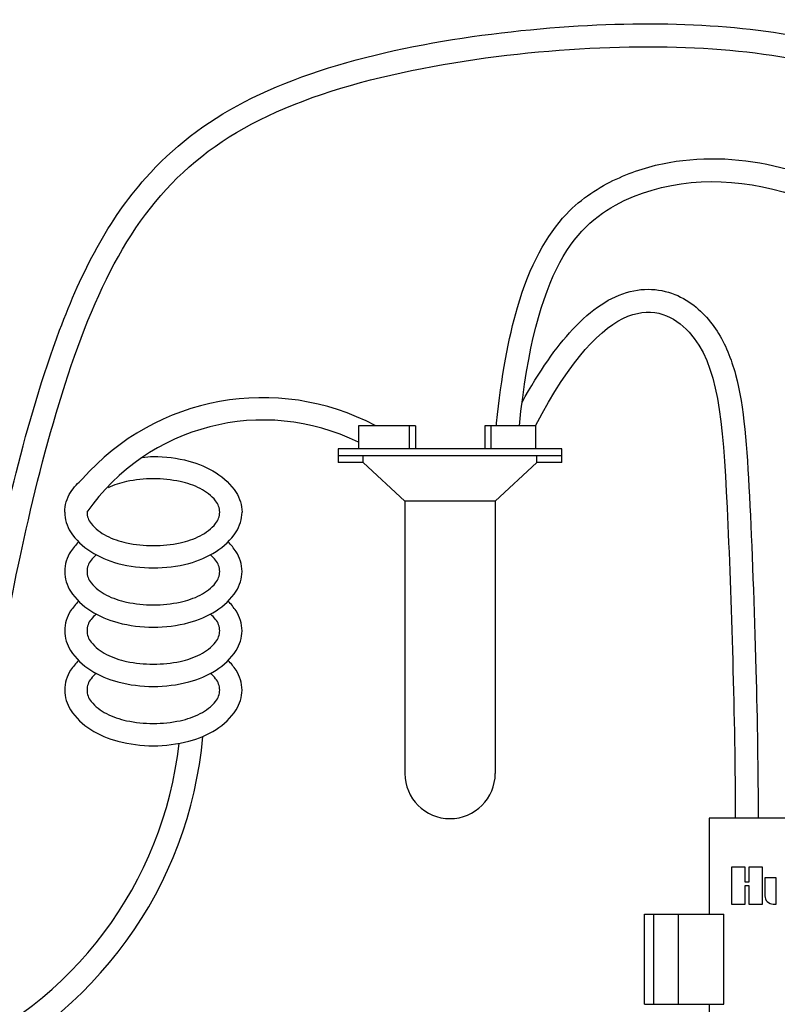
# Model space of a CAD drawing. Units: inches. Extents: x 214.3 to 262.3, y -95.3 to -62.7.
# Drawn here: x 229.8 to 233.9, y -68.8 to -63.5 of the extents above; entities that cross this region are included whole.
import ezdxf

# ---------------------------------------------------------------- set-up
doc = ezdxf.new("R2010")
doc.units = ezdxf.units.IN
doc.header["$MEASUREMENT"] = 0
doc.layers.add('HI Deatil 2', color=1, linetype='Continuous')
doc.layers.add('HI Detail 3', color=249, linetype='Continuous')

msp = doc.modelspace()

# ---------------------------------------------------------------- linework, layer by layer
at = {"layer": 'HI Deatil 2'}
for p, q in [((234.6084, -67.8062), (233.5209, -67.8062)), ((233.5209, -67.8062), (233.5209, -68.3286)), ((233.1682, -68.8201), (233.1682, -68.3286)), ((233.1682, -68.3286), (233.6013, -68.3286)), ((233.6013, -68.8201), (233.6013, -68.3286)), ((233.1682, -68.8201), (233.6013, -68.8201)), ((233.5209, -68.8201), (233.5209, -70.0146))]:
    msp.add_line(p, q, dxfattribs=at)
at = {"layer": 'HI Detail 3'}
for p, q in [((231.6079, -65.6657), (231.6079, -65.7917)), ((231.9188, -65.6657), (231.6079, -65.6657)), ((231.8852, -65.6657), (231.8852, -65.7917)), ((231.9188, -65.6657), (231.9188, -65.7917)), ((232.574, -65.6657), (232.2968, -65.6657)), ((232.2968, -65.6657), (232.2968, -65.7917)), ((232.3304, -65.6657), (232.3304, -65.7917)), ((232.574, -65.6657), (232.574, -65.7917)), ((232.7168, -65.7917), (231.4987, -65.7917)), ((231.4987, -65.7917), (231.4987, -65.8673)), ((232.7168, -65.8673), (232.7168, -65.7917)), ((232.7168, -65.8295), (231.4987, -65.8295)), ((231.634, -65.8673), (231.634, -65.8295)), ((232.5816, -65.8673), (232.5816, -65.8295)), ((231.634, -65.8673), (231.4987, -65.8673)), ((231.8612, -66.0773), (231.634, -65.8673)), ((232.3543, -66.0773), (232.5816, -65.8673)), ((232.7168, -65.8673), (232.5816, -65.8673)), ((232.3543, -66.0773), (231.8612, -66.0773)), ((231.8612, -66.0773), (231.8612, -67.5613)), ((232.3543, -66.0773), (232.3543, -67.5613)), ((233.2174, -68.3286), (233.2174, -68.8201)), ((233.3517, -68.3286), (233.3517, -68.8201))]:
    msp.add_line(p, q, dxfattribs=at)
for points in [[(230.4287, -65.8392, -0.052841), (230.4901, -65.8336, -0.063733), (230.6832, -65.8583, -0.076738), (230.8319, -65.9226, -0.10715), (230.9412, -66.0294, -0.146762), (230.9735, -66.1373, -0.146762)], [(230.0067, -66.1373, -0.146762), (230.039, -66.0294, -0.06775), (230.103, -65.9562, -0.076738)], [(230.1283, -66.1373, 0.173871), (230.1504, -66.1991, 0.104353), (230.2343, -66.2661, 0.065282), (230.3438, -66.3044, 0.051428), (230.4901, -66.3195, 0.051428), (230.6364, -66.3044, 0.065282), (230.7459, -66.2661, 0.104353), (230.8298, -66.1991, 0.173871), (230.8519, -66.1373, 0.173871), (230.8298, -66.0756, 0.104353), (230.7459, -66.0086, 0.065282), (230.6364, -65.9703, 0.051428), (230.4901, -65.9552, 0.051428), (230.3438, -65.9703, 0.059594), (230.2433, -66.0041, 0.104353)], [(230.0067, -66.1373, 0.146762), (230.039, -66.2453, 0.10715), (230.1483, -66.3521, 0.076738), (230.297, -66.4164, 0.063733), (230.4901, -66.4411, 0.063733), (230.6832, -66.4164, 0.076738), (230.8319, -66.3521, 0.10715), (230.9412, -66.2453, 0.146762), (230.9735, -66.1373, 0.146762)], [(230.0067, -66.4605, 0.146762), (230.039, -66.5684, 0.10715), (230.1483, -66.6753, 0.076738), (230.297, -66.7395, 0.063733), (230.4901, -66.7642, 0.063733), (230.6832, -66.7395, 0.076738), (230.8319, -66.6753, 0.10715), (230.9412, -66.5684, 0.146762), (230.9735, -66.4605, 0.146762), (230.9412, -66.3526, 0.04791), (230.8979, -66.2989, 0.076738)], [(230.0823, -66.2989, 0.04791), (230.039, -66.3526, 0.146762), (230.0067, -66.4605, 0.146762)], [(230.1283, -66.4605, 0.173871), (230.1504, -66.5223, 0.104353), (230.2343, -66.5893, 0.065282), (230.3438, -66.6275, 0.051428), (230.4901, -66.6426, 0.051428), (230.6364, -66.6275, 0.065282), (230.7459, -66.5893, 0.104353), (230.8298, -66.5223, 0.173871), (230.8519, -66.4605, 0.173871), (230.8298, -66.3987, 0.038842), (230.8018, -66.3697, 0.065282)], [(230.1784, -66.3697, 0.038842), (230.1504, -66.3987, 0.173871), (230.1283, -66.4605, 0.173871)], [(230.0067, -66.7837, 0.146762), (230.039, -66.8916, 0.10715), (230.1483, -66.9985, 0.076738), (230.297, -67.0627, 0.063733), (230.4901, -67.0874, 0.063733), (230.6832, -67.0627, 0.076738), (230.8319, -66.9985, 0.10715), (230.9412, -66.8916, 0.146762), (230.9735, -66.7837, 0.146762), (230.9412, -66.6758, 0.04791), (230.8979, -66.6221, 0.076738)], [(230.0823, -66.6221, 0.04791), (230.039, -66.6758, 0.146762), (230.0067, -66.7837, 0.146762)], [(230.1283, -66.7837, 0.173871), (230.1504, -66.8455, 0.104353), (230.2343, -66.9125, 0.065282), (230.3438, -66.9507, 0.051428), (230.4901, -66.9658, 0.051428), (230.6364, -66.9507, 0.065282), (230.7459, -66.9125, 0.104353), (230.8298, -66.8455, 0.173871), (230.8519, -66.7837, 0.173871), (230.8298, -66.7219, 0.038842), (230.8018, -66.6929, 0.065282)], [(230.1784, -66.6929, 0.038842), (230.1504, -66.7219, 0.173871), (230.1283, -66.7837, 0.173871)], [(230.0067, -67.1069, 0.146762), (230.039, -67.2148, 0.10715), (230.1483, -67.3216, 0.076738), (230.297, -67.3859, 0.063733), (230.4901, -67.4106, 0.063733), (230.6832, -67.3859, 0.076738), (230.8319, -67.3216, 0.10715), (230.9412, -67.2148, 0.146762), (230.9735, -67.1069, 0.146762), (230.9412, -66.9989, 0.04791), (230.8979, -66.9453, 0.076738)], [(230.0823, -66.9453, 0.04791), (230.039, -66.9989, 0.146762), (230.0067, -67.1069, 0.146762)], [(230.1283, -67.1069, 0.173871), (230.1504, -67.1686, 0.104353), (230.2343, -67.2356, 0.065282), (230.3438, -67.2739, 0.051428), (230.4901, -67.289, 0.051428), (230.6364, -67.2739, 0.065282), (230.7459, -67.2356, 0.104353), (230.8298, -67.1686, 0.173871), (230.8519, -67.1069, 0.173871), (230.8298, -67.0451, 0.038842), (230.8018, -67.016, 0.065282)], [(230.1784, -67.016, 0.038842), (230.1504, -67.0451, 0.173871), (230.1283, -67.1069, 0.173871)]]:
    msp.add_lwpolyline(points, format="xyb", dxfattribs=at)
msp.add_lwpolyline([(233.7369, -68.1728), (233.7369, -68.2736), (233.8112, -68.2736), (233.8112, -68.0723), (233.7369, -68.0723), (233.7369, -68.1542), (233.7171, -68.1542), (233.7171, -68.0723), (233.6428, -68.0723), (233.6428, -68.2736), (233.7171, -68.2736), (233.7171, -68.1728)], close=True, dxfattribs=at)
msp.add_lwpolyline([(233.8701, -68.2736), (233.8857, -68.2736), (233.8857, -68.1304), (233.8249, -68.1304), (233.8249, -68.2284, 0.414214)], format="xyb", close=True, dxfattribs=at)
for centre, radius, start, end in [((231.0861, -66.8251), 1.3121, 62.0886, 138.526), ((231.0893, -66.8053), 1.1704, 63.6983, 145.1979), ((228.5353, -67.163), 2.2334, 169.3491, 354.9528), ((228.5353, -67.163), 2.1084, 170.2288, 353.6105), ((232.1078, -67.5613), 0.2466, 180, 0)]:
    msp.add_arc(centre, radius, start, end, dxfattribs=at)
for points, knots in [([(227.9289, -67.1086), (227.9432, -67.3091), (227.9777, -67.475), (228.1191, -67.8904), (228.2636, -68.0489), (228.487, -68.1916), (228.5727, -68.2107), (228.741, -68.1935), (228.8241, -68.1635), (228.9987, -68.0564), (229.0873, -67.9806), (229.2327, -67.8148), (229.2921, -67.7281), (229.4136, -67.4861), (229.4551, -67.3137), (229.5293, -66.9258), (229.5587, -66.7588), (229.637, -66.3681), (229.6847, -66.1482), (229.8078, -65.6604), (229.8865, -65.3908), (230.1008, -64.8216), (230.245, -64.5443), (230.5943, -64.1507), (230.7713, -64.012), (231.4331, -63.6691), (232.0401, -63.5517), (233.1597, -63.4525), (233.6523, -63.47), (234.5, -63.644), (234.8551, -63.8029), (235.38, -64.2011), (235.5771, -64.4124), (235.9116, -64.8843), (236.0468, -65.1425), (236.2015, -65.5815), (236.244, -65.7632), (236.2911, -66.0688), (236.304, -66.1885), (236.3137, -66.3129)], [0.008526, 0.008526, 0.008526, 0.008526, 0.379297, 0.379297, 1.137891, 1.137891, 1.693404, 1.693404, 2.153662, 2.153662, 2.61392, 2.61392, 3.014097, 3.014097, 3.692113, 3.692113, 4.084681, 4.084681, 4.47725, 4.47725, 4.937056, 4.937056, 5.543307, 5.543307, 5.98108, 5.98108, 6.88669, 6.88669, 7.792301, 7.792301, 8.697911, 8.697911, 9.376604, 9.376604, 10.055296, 10.055296, 10.533912, 10.533912, 10.831533, 10.831533, 10.831533, 10.831533]), ([(227.8033, -67.1029), (227.8408, -67.6733), (228.2305, -68.3261), (228.873, -68.3892), (229.5366, -67.7365), (229.6419, -66.8942), (230.0746, -64.9463), (230.8615, -63.8771), (232.9055, -63.5314), (234.4052, -63.6662), (235.3994, -64.2894), (236.0474, -65.3163), (236.1602, -65.9689), (236.1873, -66.3007)], [0, 0, 0, 0, 1, 2, 3, 4, 5, 6, 7, 8, 9, 10, 10.813649, 10.813649, 10.813649, 10.813649]), ([(232.3602, -65.6657), (232.3607, -65.6614), (232.3611, -65.6571), (232.3615, -65.6529), (232.388, -65.3957), (232.4263, -65.1899), (232.5433, -64.7898), (232.6334, -64.6279), (232.8269, -64.4235), (232.921, -64.3647), (233.1066, -64.2786), (233.2036, -64.2486), (233.5015, -64.1949), (233.7085, -64.2072), (234.1552, -64.3186), (234.393, -64.4342), (234.7626, -64.6921), (234.9039, -64.8166), (235.1569, -65.099), (235.2703, -65.2586), (235.4728, -65.6069), (235.5652, -65.7853), (235.6902, -66.0897), (235.7242, -66.1806), (235.757, -66.2794)], [-0.004838, -0.004838, -0.004838, -0.004838, 0, 0, 0, 0.29242, 0.29242, 0.696214, 0.696214, 1.01047, 1.01047, 1.324727, 1.324727, 1.953241, 1.953241, 2.704404, 2.704404, 3.248307, 3.248307, 3.79221, 3.79221, 4.262153, 4.262153, 4.443208, 4.443208, 4.443208, 4.443208]), ([(232.4859, -65.6657), (232.5745, -64.805), (233.0171, -64.3219), (233.9271, -64.2993), (234.8178, -64.8229), (235.279, -65.464), (235.5511, -66.0634), (235.6255, -66.2807)], [0, 0, 0, 0, 1, 2, 3, 4, 4.418966, 4.418966, 4.418966, 4.418966]), ([(232.5005, -65.5385), (232.5956, -65.3665), (232.6866, -65.2373), (232.8799, -65.0299), (232.9833, -64.9615), (233.1958, -64.9072), (233.3006, -64.9275), (233.4605, -65.0173), (233.5184, -65.08), (233.6095, -65.2206), (233.6413, -65.2999), (233.7122, -65.5656), (233.727, -65.7794), (233.7541, -66.3217), (233.7669, -66.6573), (233.7832, -67.2763), (233.7879, -67.5576), (233.7879, -67.8062)], [0.031241, 0.031241, 0.031241, 0.031241, 0.272113, 0.272113, 0.551472, 0.551472, 0.830831, 0.830831, 1.11019, 1.11019, 1.389549, 1.389549, 1.960192, 1.960192, 2.530835, 2.530835, 3, 3, 3, 3])]:
    msp.add_open_spline(points, degree=3, knots=knots, dxfattribs=at)
msp.add_open_spline([(232.574, -65.6657), (232.96, -64.9296), (233.5449, -65.0342), (233.6205, -65.923), (233.6629, -67.2798), (233.6629, -67.8062)], degree=3, dxfattribs=at)

doc.saveas('drawing.dxf')
